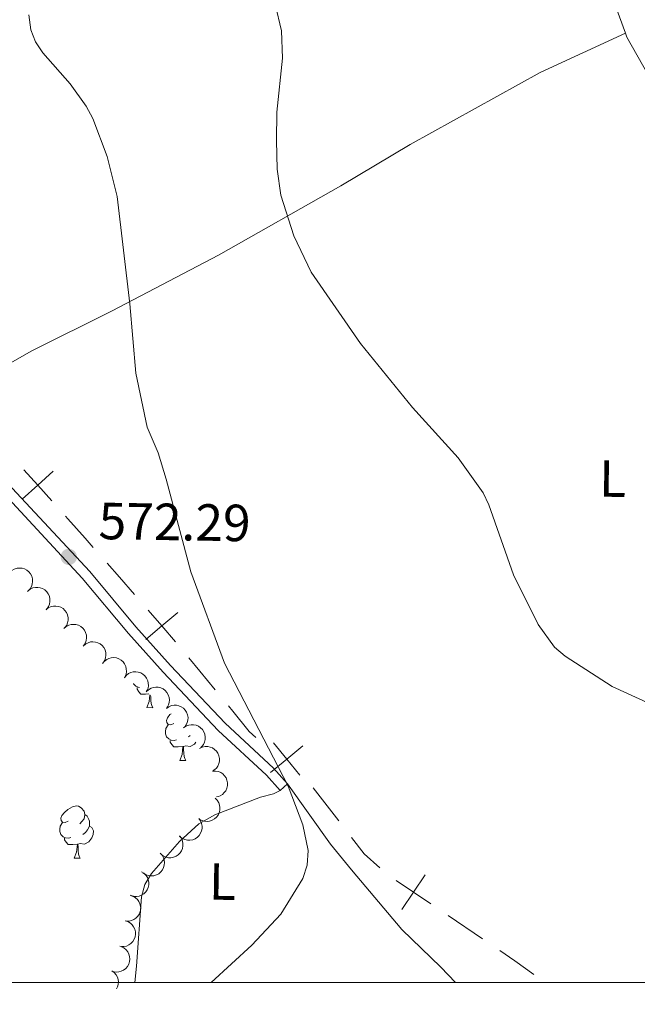
# Model space of a CAD drawing. Units: metres. Extents: x 603424 to 607879, y 719803 to 722773.
# Drawn here: x 607564 to 607682, y 720193 to 720381 of the extents above; entities that cross this region are included whole.
import ezdxf
from ezdxf.enums import TextEntityAlignment as Align

# ---------------------------------------------------------------- set-up
doc = ezdxf.new("R2010")
doc.units = ezdxf.units.M
doc.header["$MEASUREMENT"] = 0
doc.linetypes.add('DGN Style 3', pattern=[73.780546, 52.70039, -21.080156])
for name, color, linetype, lineweight in [('Altimetría', 7, 'Continuous', 0), ('Carátula', 7, 'Continuous', 0), ('Entidades_rústicas', 7, 'Continuous', 0), ('Límites', 7, 'Continuous', 0), ('Marco', 7, 'Continuous', 0), ('Viales_ffcc', 7, 'Continuous', 0), ('Zona_arbolada', 7, 'Continuous', 0)]:
    doc.layers.add(name, color=color, linetype=linetype, lineweight=lineweight)
doc.styles.add('Style-arial', font='arial.shx', dxfattribs={"bigfont": 'arialbig.shx'})
doc.styles.add('Style-Arial Narrow', font='txt')

# ---------------------------------------------------------------- blocks, each defined once
blk = doc.blocks.new('5PATER')
at = {"layer": 'Altimetría', "linetype": 'Continuous', "lineweight": 0}
h = blk.add_hatch(color=51, dxfattribs=at)
edge = h.paths.add_edge_path()
edge.add_ellipse((1.001171767711639e-08, 9.778887033462524e-09), major_axis=(-1.095731441799902, -1.110710699311855), ratio=0.999422240966032, start_angle=0, end_angle=360)

msp = doc.modelspace()

# ---------------------------------------------------------------- linework, layer by layer
at = {"layer": 'Altimetría', "color": 30, "linetype": 'Continuous', "lineweight": 0, "flags": 128}
for points, elevation in [([(607689.2200281064, 720248.2108702015), (607677.294185501, 720253.6088839241), (607668.2618871445, 720259.4126939999), (607666.2284015038, 720261.1619967606), (607663.1053968994, 720265.5012644688), (607658.3639770662, 720275.0568927038), (607653.6276405815, 720288.4758950027), (607652.5359369249, 720290.7268537157), (607647.7592980103, 720297.456690094), (607639.0117749828, 720307.1015942863), (607629.0154551831, 720319.3849049339), (607619.5630963228, 720333.1000642101), (607616.2388971129, 720340.0437133671), (607613.7031110295, 720347.8584071512), (607613.0408673224, 720352.8171147723), (607612.8927003413, 720358.3000218978), (607612.9466014954, 720363.7858391264), (607614.0136711583, 720374.1137281817), (607613.8313938563, 720379.3281255565), (607612.6386593685, 720384.4549656597)], 565), ([(607600.3324018784, 720196.8652280443), (607608.1786164544, 720204.0120713213), (607613.7144721407, 720209.9761086972), (607617.9321308294, 720216.7874044026), (607618.7453128537, 720219.3432672694), (607618.9720506901, 720222.1361263697), (607617.9412230044, 720227.0594666265), (607615.1184902017, 720234.4875034818), (607602.8729744863, 720258.087534623), (607596.4416426702, 720275.5739342258), (607591.725754011, 720293.4031395686), (607590.1571975092, 720298.4137135376), (607588.0705544902, 720303.3572027821), (607585.8968808288, 720313.7266575322), (607584.7501303449, 720327.0257501078), (607582.3039758331, 720347.5665614135), (607580.3970055168, 720355.2336214245), (607577.6523211417, 720362.5334496885), (607576.368475338, 720364.9073612185), (607573.2908995117, 720369.2089297737), (607568.0367440938, 720375.123973547), (607566.6160294102, 720377.2459487563), (607565.7045282638, 720379.5741606583), (607565.3530067059, 720382.4198692858)], 570)]:
    msp.add_lwpolyline(points, dxfattribs=dict(at, elevation=elevation))
at = {"layer": 'Carátula', "color": 7, "linetype": 'Continuous', "lineweight": 0}
msp.add_3dface([(603423.594, 719802.9140000001), (607878.5889999999, 719802.9140000001), (607878.5889999999, 722772.925), (603423.594, 722772.925)], dxfattribs=at)
at = {"layer": 'Entidades_rústicas', "color": 92, "linetype": 'Continuous', "lineweight": 0, "flags": 128}
for points in [[(607586.5789355373, 720253.4361761413), (607586.3543135899, 720253.4626143868), (607585.8825806784, 720253.6798540247), (607585.4641299245, 720254.1113038668), (607585.4459426778, 720254.1645882365)], [(607588.3584347873, 720252.2128191127), (607587.7145771075, 720252.1616596747), (607586.8696759262, 720252.1745822979), (607586.4513016376, 720252.6110315553), (607586.1386032565, 720253.0908697809), (607586.1434205656, 720253.405832943)], [(607588.0197748439, 720249.5566876321), (607588.4724639049, 720250.709899501), (607588.5875937354, 720252.0252926443)], [(607588.7298029021, 720251.9071040114), (607588.7418095462, 720251.6458898454), (607588.7663297174, 720250.9604346966), (607588.8269163081, 720250.3444361049), (607588.9357856414, 720249.942724183), (607589.1446432802, 720249.5394829563)], [(607588.0197748439, 720249.5566876321), (607589.1446432802, 720249.5394829563)], [(607593.1486728415, 720246.502894036), (607592.6146821659, 720246.2460303407), (607592.0855852645, 720246.3091292228), (607591.8262746816, 720246.6831386096), (607591.7777806579, 720247.1089300252), (607591.9457143301, 720247.6264223265), (607592.4347575582, 720248.2140120824), (607592.6433638711, 720248.3828416003)], [(607593.6865018494, 720243.4143077966), (607593.2591046644, 720243.2608260519), (607592.6750906599, 720243.329765467), (607592.2033577485, 720243.5470051048), (607591.7849069946, 720243.9784549472), (607591.5788785694, 720244.5666745387), (607591.5853016481, 720244.9866254216), (607591.6492416477, 720245.5707158912), (607592.084744147, 720246.2541356548)], [(607594.9265500046, 720242.1001900041), (607594.0353541772, 720242.0288107547), (607593.1904529962, 720242.0417333778), (607592.7720787076, 720242.4781826355), (607592.4593803266, 720242.9580208608), (607592.4641976359, 720243.272984023)], [(607597.4013376387, 720242.9174385385), (607597.1190174669, 720242.5717156429), (607596.3167697766, 720242.1039297478), (607595.4684749504, 720242.2219165568), (607595.0365371408, 720242.0985077692)], [(607596.302548269, 720244.2473979068), (607595.9752581106, 720243.969370656)], [(607594.3405519137, 720239.4238387125), (607594.7932409749, 720240.5770505811), (607594.9265500046, 720242.1001900041), (607595.0365371408, 720242.0985077692), (607595.0625866163, 720241.5130409258), (607595.0871067871, 720240.8275857766), (607595.1476933782, 720240.2115871853), (607595.2565627114, 720239.8098752629), (607595.4654203502, 720239.4066340365)], [(607594.3405519137, 720239.4238387125), (607595.4654203502, 720239.4066340365)], [(607572.8817072536, 720227.7626460693), (607572.347716578, 720227.505782374), (607571.8186196764, 720227.5688812558), (607571.5593090937, 720227.9428906429), (607571.51081507, 720228.3686820585), (607571.6787487422, 720228.8861743596), (607572.1677919703, 720229.4737641155), (607572.8108230238, 720229.9939910506), (607573.7196642044, 720230.5651588968), (607574.4670239673, 720230.7137468669), (607574.8911331478, 720230.6522537549), (607575.4162538575, 720230.3291852786), (607575.9372454451, 720229.7361483779), (607576.0874391848, 720229.0937763357), (607575.9644529605, 720228.2455579743), (607575.5313973483, 720227.7221194997), (607575.1049469211, 720227.3035922807)], [(607576.0874391848, 720229.0937763357), (607576.5575663263, 720228.7715489771), (607576.8627419397, 720228.1268065129), (607577.0178294543, 720227.8043970482), (607577.008959488, 720227.2244648766), (607577.0024599438, 720226.7995145784), (607576.6219510122, 720226.1152536976), (607576.194659468, 720225.6417329104), (607575.7082925227, 720225.2291226892)], [(607573.4195362616, 720224.6740598299), (607572.9921390763, 720224.5205780852), (607572.408125072, 720224.5895175), (607571.9363921604, 720224.8067571381), (607571.5179414065, 720225.2382069805), (607571.3119129813, 720225.8264265719), (607571.31833606, 720226.2463774548), (607571.3822760596, 720226.8304679245), (607571.8177785589, 720227.513887688)], [(607577.0024599438, 720226.7995145784), (607577.4535834722, 720226.5425854793), (607577.7891379031, 720225.9223813002), (607577.6680633095, 720225.1991483206), (607577.448300319, 720224.5624347052), (607576.852051879, 720223.8314676762), (607576.0498041888, 720223.3636817811), (607575.2015093623, 720223.4816685901), (607574.7695715528, 720223.3582598025)], [(607574.6595844168, 720223.3599420374), (607573.7683885894, 720223.2885627877), (607572.9234874081, 720223.3014854109), (607572.5051131197, 720223.7379346688), (607572.1924147387, 720224.2177728938), (607572.197232048, 720224.532736056)], [(607574.0735863259, 720220.6835907458), (607574.5262753868, 720221.8368026142), (607574.6595844168, 720223.3599420374), (607574.7695715528, 720223.3582598025), (607574.7956210282, 720222.7727929589), (607574.8201411993, 720222.0873378098), (607574.8807277901, 720221.4713392183), (607574.9895971233, 720221.0696272962), (607575.1984547623, 720220.6663860697)], [(607574.0735863259, 720220.6835907458), (607575.1984547623, 720220.6663860697)]]:
    msp.add_lwpolyline(points, dxfattribs=at)
at = {"layer": 'Entidades_rústicas', "color": 92, "linetype": 'Continuous', "lineweight": 0, "elevation": 569.9350000000001, "flags": 128}
msp.add_lwpolyline([(607613.5601001161, 720233.6892426589), (607614.9769400463, 720234.9757253099)], dxfattribs=at)
at = {"layer": 'Entidades_rústicas', "color": 92, "linetype": 'Continuous', "lineweight": 0}
for points in [[(607595.6187458576, 720531.7164735293, 566.381), (607598.1147785161, 720528.2338943172, 565.747), (607600.8610282305, 720523.7173676093, 565.9250000000001), (607611.2300236565, 720503.7594601074, 565.367), (607618.5261800911, 720491.0283908166, 565.246), (607633.6053180886, 720465.1587595427, 563.222), (607658.9771710492, 720421.013584072, 562.6850000000001), (607664.2208829212, 720413.3694978082, 563.122), (607668.9189683218, 720404.5116138868, 562.861), (607675.0978324057, 720390.8545231046, 561.927), (607677.9884952824, 720383.9445079719, 561.943), (607679.8678471902, 720378.9181791518, 562.397)], [(607679.8678471902, 720378.9181791518, 562.397), (607663.5198571989, 720371.3933097019, 561.74), (607638.5360114439, 720357.5357682072, 562.301), (607625.2353271451, 720349.6152499039, 563.052), (607601.7756788544, 720336.347467758, 566.552), (607581.3305822054, 720325.6428836917, 569.743), (607565.7940654263, 720317.9465842973, 572.189), (607550.0153113243, 720308.9288349119, 573.957)], [(607679.8678471902, 720378.9181791518, 562.397), (607680.1512970286, 720378.1607557635, 562.466), (607685.2888496432, 720369.0031159951, 562.688), (607698.5869254856, 720344.9739378174, 560.82), (607707.2392994179, 720330.0888759317, 560.863), (607717.251760181, 720311.929631276, 560.215)], [(607585.7116858622, 720196.8648232673, 570.981), (607586.003646903, 720199.9987247894, 570.955), (607586.972450153, 720213.2524588015, 571.174), (607587.6336521653, 720215.6146232537, 571.128), (607588.8657590277, 720217.7700326529, 570.999), (607594.2611853755, 720223.9032374045, 570.78), (607597.9862874448, 720227.2816643422, 571.115), (607601.0364155208, 720229.0322233157, 571.174), (607609.8357500336, 720232.3870470268, 570.08), (607612.3086624581, 720233.016302254, 569.961), (607613.5601001161, 720233.6892426589, 569.9350000000001)], [(607614.9769400463, 720234.9757253099, 569.9350000000001), (607623.2200394673, 720223.3453030933, 569.465), (607627.2482201476, 720218.4221242007, 569.497), (607636.9688634006, 720207.0121316179, 568.879), (607644.395432065, 720199.7997133082, 568.486), (607647.2198843551, 720196.8651756512, 568.159)]]:
    msp.add_polyline3d(points, dxfattribs=at)
at = {"layer": 'Límites', "color": 7, "linetype": 'Continuous', "lineweight": 0}
for p, q in [((607619.9476210196, 720234.1524274899, 569.5838310781243), (607624.8365212795, 720227.8236020191, 569.3725909061355)), ((607645.802871052, 720209.6886293546, 568.3102749509577), (607652.4190055907, 720205.2059180695, 567.9468698010926))]:
    msp.add_line(p, q, dxfattribs=at)
at = {"layer": 'Límites', "color": 7, "linetype": 'Continuous', "lineweight": 0, "flags": 128}
for points, elevation in [([(607570.0337244673, 720294.8802322992), (607567.062697751, 720292.2019865578), (607564.0916710349, 720289.5237408164)], 572.3706288802011), ([(607564.3844520098, 720295.1730132739), (607567.062697751, 720292.2019865578), (607569.7409434924, 720289.2309598415)], 572.3706288802011), ([(607593.9154073864, 720267.8227027585), (607590.8709909378, 720265.2281838267), (607587.8265744892, 720262.6336648948)], 571.1822643245629), ([(607588.2764720058, 720268.2726002752), (607590.8709909378, 720265.2281838267), (607593.4655098696, 720262.1837673781)], 571.1822643245629), ([(607611.742738494, 720237.1521360744), (607614.8406309413, 720239.6825633869), (607617.9385233889, 720242.2129906996)], 569.8118128549331), ([(607612.3102036288, 720242.7804558345), (607614.8406309413, 720239.6825633869), (607617.371058254, 720236.5846709395)], 569.8118128549331), ([(607641.4304082475, 720217.4828262806), (607639.1867365134, 720214.1713406397), (607636.9430647793, 720210.8598549985)], 568.6736801008229), ([(607635.8752508725, 720216.4150123736), (607639.1867365134, 720214.1713406397), (607642.4982221543, 720211.9276689056)], 568.6736801008229)]:
    msp.add_lwpolyline(points, dxfattribs=dict(at, elevation=elevation))
at = {"layer": 'Límites', "color": 7, "linetype": 'Continuous', "lineweight": 0, "extrusion": (0.4375864388704906, 0.3571986244992804, 0.8251831621964087), "elevation": 523622.8169364322, "flags": 128}
msp.add_lwpolyline([(173782.0996830943, -763921.3159921141), (173781.4883064786, -763921.3455523169), (173776.492712189, -763921.5958291418), (173774.109763155, -763921.717422606)], dxfattribs=at)
at = {"layer": 'Límites', "color": 7, "linetype": 'Continuous', "lineweight": 0, "extrusion": (0.7319233762318954, 0.6325799314010278, 0.2532406004454545), "elevation": 900480.0269831783, "flags": 128}
msp.add_lwpolyline([(147657.7856309226, -235130.8215498073), (147654.1678367038, -235130.9905895033), (147649.7912571469, -235131.1118387083)], dxfattribs=at)
at = {"layer": 'Límites', "color": 7, "linetype": 'Continuous', "lineweight": 0, "extrusion": (0.3144272821086564, 0.2102670384652532, 0.9257014944358767), "elevation": 343019.9042609194, "flags": 128}
msp.add_lwpolyline([(260966.111647133, -837962.107185313), (260962.8069084575, -837962.4903434939), (260958.1620767992, -837963.0037840311)], dxfattribs=at)
at = {"layer": 'Límites', "color": 7, "linetype": 'Continuous', "lineweight": 0, "extrusion": (0.0565853053325389, 0.01038891277968155, 0.9983437152161974), "elevation": 42433.45049083942, "flags": 128}
msp.add_lwpolyline([(598659.7085290162, -726457.6739310464), (598656.2102141238, -726459.4811420797), (598652.9994427292, -726461.970023521)], dxfattribs=at)
at = {"layer": 'Límites', "color": 7, "linetype": 'Continuous', "lineweight": 0, "extrusion": (0.4367246751436, 0.5894822736521915, 0.6795455887360023), "elevation": 690310.9533611775, "flags": 128}
msp.add_lwpolyline([(-59528.20695726795, -638643.3240959109), (-59531.68216908665, -638643.5396903092), (-59536.19923485804, -638643.6366883935)], dxfattribs=at)
at = {"layer": 'Límites', "color": 7, "linetype": 'Continuous', "lineweight": 0}
msp.add_polyline3d([(607603.6694248156, 720249.8842561895, 570.3258856206802), (607604.5149323198, 720248.852344074, 570.284), (607607.6649082135, 720244.9687171779, 570.182), (607608.8951482105, 720243.850014861, 570.126564455949)], dxfattribs=at)
at = {"layer": 'Marco', "color": 7, "linetype": 'Continuous', "lineweight": 0}
msp.add_3dface([(604300.039440423, 720196.8647572959), (604300.6312161889, 722510.446270081), (607716.7309801446, 722510.4637041525), (607717.2790710607, 720196.8647572959)], dxfattribs=at)
at = {"layer": 'Viales_ffcc', "color": 7, "linetype": 'Continuous', "lineweight": 0}
msp.add_polyline3d([(607508.3521886554, 720381.4944771503, 579.7040000000001), (607517.5398179393, 720363.7448945877, 578.468), (607521.2289052443, 720357.0526945866, 577.941), (607531.5687718731, 720339.7675451196, 576.824), (607540.8975883177, 720323.8600187956, 575.2620000000001), (607544.8932648329, 720316.026996698, 574.583), (607549.0783695744, 720306.2588513617, 573.817), (607553.1286229296, 720299.6401366259, 573.618), (607559.7781311341, 720291.3834798178, 572.883), (607575.6018013428, 720274.370498124, 572.177), (607584.4462876671, 720263.8070036427, 571.849), (607591.1537802394, 720256.3335516697, 571.285), (607601.7016704709, 720245.1949396979, 570.524), (607610.9310437695, 720236.5827873233, 570.054), (607613.5601001161, 720233.6892426589, 569.9350000000001)], dxfattribs=at)
at = {"layer": 'Viales_ffcc', "color": 7, "linetype": 'DGN Style 3', "lineweight": 0}
msp.add_polyline3d([(607550.0153113243, 720308.9288349119, 573.958), (607550.7830426113, 720307.1398847529, 573.817), (607554.6966921021, 720300.7442851982, 573.618), (607561.2254627682, 720292.636492244, 572.883), (607577.037348483, 720275.6376924294, 572.177), (607585.8926347115, 720265.0610312447, 571.849), (607592.5607895625, 720257.6311859649, 571.285), (607603.0506042768, 720246.553469266, 570.524), (607612.2947770113, 720237.9280890159, 570.054), (607614.9769400463, 720234.9757253099, 569.9350000000001)], dxfattribs=at)
at = {"layer": 'Zona_arbolada', "color": 92, "linetype": 'Continuous', "lineweight": 0, "flags": 128}
for points, elevation in [([(607562.0741750104, 720275.8407397144), (607562.5575486729, 720276.1276402243), (607563.1191997258, 720276.2945296925), (607563.5996112586, 720276.3353372812), (607564.0422740534, 720276.2837460996), (607564.516413151, 720276.148969929), (607564.9528035109, 720275.921794988), (607565.3348755958, 720275.613565898), (607565.6498238025, 720275.2222171056), (607565.8910237583, 720274.775866536), (607566.033414029, 720274.2888816688), (607566.0701338334, 720273.7386808817), (607565.9995759949, 720273.2712690274), (607565.847408497, 720272.8003767335), (607565.614540572, 720272.3666017004), (607565.3624703775, 720272.0806788665), (607565.0634020551, 720271.8326826193)], 574.34531211371), ([(607565.1555651682, 720271.9232660343), (607565.5967162079, 720272.2716160882), (607566.1313392243, 720272.5113706095), (607566.6021239758, 720272.6154004983), (607567.0477207978, 720272.6228484618), (607567.5355263634, 720272.5520089939), (607567.9981439994, 720272.3845876011), (607568.4176484926, 720272.1296361738), (607568.7816202559, 720271.7834125387), (607569.0797718524, 720271.3729105587), (607569.2853608029, 720270.9090545105), (607569.3945752995, 720270.3685534063), (607569.3864989255, 720269.8959150433), (607569.2979914087, 720269.4090260216), (607569.1245809789, 720268.9482472539), (607568.9125693245, 720268.6314787131), (607568.6489534781, 720268.346083048)], 574.0455702907826), ([(607568.6429567188, 720268.3522236503), (607569.0841077585, 720268.700573704), (607569.6187307748, 720268.9403282255), (607570.0895155263, 720269.044358114), (607570.5351123484, 720269.0518060778), (607571.022917914, 720268.9809666097), (607571.4855355499, 720268.8135452168), (607571.9050400432, 720268.5585937896), (607572.2690118065, 720268.2123701547), (607572.5671634029, 720267.8018681745), (607572.7727523535, 720267.3380121265), (607572.88196685, 720266.7975110221), (607572.8738904761, 720266.3248726593), (607572.7853829593, 720265.8379836373), (607572.6119725294, 720265.3772048699), (607572.399960875, 720265.0604363289), (607572.1363450286, 720264.775040664)], 573.7527282462587), ([(607572.060411622, 720264.7061348388), (607572.4779825185, 720265.0824280046), (607572.9958876476, 720265.3564321597), (607573.4589132734, 720265.4908485643), (607573.9030832257, 720265.5272498501), (607574.3944622397, 720265.4882733903), (607574.8669855804, 720265.3512818117), (607575.3021774746, 720265.1241425036), (607575.6878878949, 720264.8023137888), (607576.012096246, 720264.4120636191), (607576.2474064156, 720263.9625545824), (607576.3915288502, 720263.4302971503), (607576.4141966605, 720262.9581335979), (607576.3575299429, 720262.4665205558), (607576.2144424489, 720261.9954428349), (607576.023473019, 720261.6655611489), (607575.778968957, 720261.3636310848)], 573.5009182614538), ([(607575.7785962152, 720261.3639661314), (607576.1961671116, 720261.7402592972), (607576.7140722407, 720262.0142634523), (607577.1770978665, 720262.1486798571), (607577.6212678188, 720262.1850811427), (607578.1126468331, 720262.1461046829), (607578.5851701736, 720262.0091131043), (607579.0203620677, 720261.7819737962), (607579.406072488, 720261.4601450816), (607579.7302808391, 720261.0698949117), (607579.965591009, 720260.620385875), (607580.1097134433, 720260.0881284431), (607580.1323812536, 720259.6159648905), (607580.075714536, 720259.1243518484), (607579.932627042, 720258.6532741275), (607579.7416576121, 720258.3233924415), (607579.4971535502, 720258.0214623774)], 573.4301251701442), ([(607579.4781254833, 720257.9969564336), (607579.8298548062, 720258.4354179297), (607580.2970413985, 720258.7890288569), (607580.7324748423, 720258.9960511164), (607581.1650360113, 720259.1033023882), (607581.6562973836, 720259.1437346048), (607582.1446864805, 720259.0843958335), (607582.6107039747, 720258.9300846376), (607583.0430867779, 720258.6743672905), (607583.4257523154, 720258.3412406836), (607583.7301886971, 720257.9353493932), (607583.9579078963, 720257.4331410537), (607584.0560989587, 720256.970744292), (607584.0791080496, 720256.4764113254), (607584.0135203355, 720255.9884702412), (607583.8779995411, 720255.6322043794), (607583.685150478, 720255.2949311389)], 573.392), ([(607583.685150478, 720255.2949311389), (607584.036879801, 720255.7333926349), (607584.5040663935, 720256.0870035621), (607584.9394998371, 720256.2940258216), (607585.372061006, 720256.4012770934), (607585.8633223784, 720256.44170931), (607586.3517114753, 720256.3823705388), (607586.8177289695, 720256.2280593428), (607587.2501117727, 720255.9723419957), (607587.6327773104, 720255.6392153888), (607587.9372136919, 720255.2333240984), (607588.164932891, 720254.7311157589), (607588.2631239535, 720254.2687189972), (607588.2861330444, 720253.7743860306), (607588.2205453303, 720253.2864449462), (607588.0850245359, 720252.9301790847), (607587.892175473, 720252.5929058441)], 573.392), ([(607587.8941333988, 720252.595592597), (607588.294903113, 720252.9897317046), (607588.8003708841, 720253.2860530377), (607589.257096543, 720253.4405268945), (607589.6992573463, 720253.496256815), (607590.1918683646, 720253.4787386926), (607590.6699145273, 720253.3624766339), (607591.1145946537, 720253.1545251119), (607591.5139682575, 720252.8498170967), (607591.8548810405, 720252.4740715388), (607592.1095634997, 720252.0352480037), (607592.2767522654, 720251.5097794826), (607592.3199821261, 720251.0390529919), (607592.2848007656, 720250.5454369753), (607592.1623855659, 720250.0685693112), (607591.9859786204, 720249.7306760743), (607591.754869408, 720249.418374086)], 573.392), ([(607591.7406127206, 720249.4035984364), (607592.1983676103, 720249.7298229921), (607592.7441386248, 720249.9429849023), (607593.2194713242, 720250.0237272375), (607593.6648949764, 720250.0092437945), (607594.1486246891, 720249.9144911435), (607594.6024453547, 720249.7245127142), (607595.0088987986, 720249.4492313166), (607595.3553963676, 720249.0855203259), (607595.6329911202, 720248.6608470357), (607595.815510412, 720248.187438166), (607595.8980011849, 720247.6422184648), (607595.8666818184, 720247.1705497811), (607595.7543276057, 720246.6886047313), (607595.5584578603, 720246.2369153551), (607595.3311186219, 720245.9309609127), (607595.053781158, 720245.658880169)], 573.392), ([(607595.053781158, 720245.658880169), (607595.5115360478, 720245.9851047248), (607596.0573070622, 720246.198266635), (607596.5326397617, 720246.2790089701), (607596.9780634139, 720246.2645255269), (607597.4617931265, 720246.169772876), (607597.9156137921, 720245.9797944466), (607598.3220672363, 720245.7045130492), (607598.6685648051, 720245.3408020586), (607598.9461595577, 720244.9161287681), (607599.1286788494, 720244.4427198984), (607599.2111696224, 720243.8975001974), (607599.1798502561, 720243.4258315137), (607599.0674960432, 720242.943886464), (607598.8716262977, 720242.4921970875), (607598.6442870593, 720242.1862426454), (607598.3669495955, 720241.9141619015)], 573.392), ([(607598.1261908223, 720241.7359045895), (607598.6335119279, 720241.9779527166), (607599.207945738, 720242.09340746), (607599.6900793554, 720242.0906371025), (607600.1262693182, 720241.9992570358), (607600.5862900417, 720241.822188027), (607601.0003671104, 720241.5565093087), (607601.3530238972, 720241.2150163504), (607601.6313205389, 720240.7968091897), (607601.8312005594, 720240.3304893132), (607601.9290033265, 720239.8326300271), (607601.9158556033, 720239.2813620456), (607601.8033500959, 720238.8222381398), (607601.6092542959, 720238.3670224543), (607601.3381422102, 720237.9560644429), (607601.0612666493, 720237.6940889219), (607600.7410123574, 720237.4741316789)], 573.392), ([(607600.6172509168, 720237.3794415938), (607601.17887943, 720237.4025805844), (607601.7524551239, 720237.2829355951), (607602.1946875041, 720237.0908652379), (607602.5598429434, 720236.835378438), (607602.9132270801, 720236.4917330511), (607603.1895342763, 720236.0846712212), (607603.3795635896, 720235.6320421123), (607603.4710630598, 720235.1381047715), (607603.4715457852, 720234.6307528056), (607603.3657706776, 720234.1345261673), (607603.1369821562, 720233.6328040706), (607602.8530553775, 720233.2548651411), (607602.4956426965, 720232.9125923326), (607602.084810968, 720232.6412889217), (607601.7272436004, 720232.5092403409), (607601.3463065946, 720232.4328793716)], 573.392), ([(607601.0857190278, 720232.1816731924), (607601.4835179497, 720231.7845359144), (607601.7844636445, 720231.281807669), (607601.9431207033, 720230.826518269), (607602.002904372, 720230.3848872997), (607601.9899058768, 720229.8921363088), (607601.8780339917, 720229.4130437486), (607601.6741704233, 720228.9664747219), (607601.3731388205, 720228.5643227308), (607601.0005363824, 720228.2199774487), (607600.5640676012, 720227.9612802262), (607600.0401548697, 720227.7892781917), (607599.5698447477, 720227.7417320141), (607599.0759267695, 720227.7723837851), (607598.5979562136, 720227.8904193628), (607598.2584589524, 720228.063719275), (607597.9440500601, 720228.2919539099)], 573.6406411422184), ([(607597.9534399994, 720228.3168031867), (607598.287906097, 720227.8650350722), (607598.5109230801, 720227.3232164446), (607598.6002657991, 720226.8494249517), (607598.5938563854, 720226.4038119812), (607598.5078850999, 720225.9184446586), (607598.3261616819, 720225.461255858), (607598.0582909477, 720225.0498807009), (607597.7009186628, 720224.6968491161), (607597.2813454808, 720224.4116043174), (607596.8113218318, 720224.2205362166), (607596.2676864972, 720224.1281789043), (607595.7955277159, 720224.1509458828), (607595.3116258003, 720224.2545481801), (607594.8564611806, 720224.442200569), (607594.546437297, 720224.6639581879), (607594.269375517, 720224.9363196576)], 574.1358367582021), ([(607594.2862982475, 720224.9518478902), (607594.6207643452, 720224.5000797757), (607594.8437813285, 720223.9582611481), (607594.9331240472, 720223.4844696552), (607594.9267146338, 720223.0388566847), (607594.8407433482, 720222.5534893621), (607594.65901993, 720222.0963005614), (607594.3911491958, 720221.6849254044), (607594.033776911, 720221.3318938196), (607593.6142037292, 720221.0466490209), (607593.1441800799, 720220.8555809199), (607592.6005447456, 720220.7632236078), (607592.1283859641, 720220.7859905863), (607591.6444840487, 720220.8895928836), (607591.189319429, 720221.0772452725), (607590.8792955454, 720221.2990028914), (607590.6022337654, 720221.5713643611)], 574.6145300086134), ([(607590.5276229533, 720221.6675673416), (607590.9095216272, 720221.2551168564), (607591.1904957634, 720220.7409597454), (607591.3311536633, 720220.2797918203), (607591.3735507145, 720219.8361540288), (607591.341214515, 720219.3442934081), (607591.2106174666, 720218.8699629209), (607590.9893767028, 720218.4317429143), (607590.6727868582, 720218.0417209659), (607590.2869511349, 720217.7122713572), (607589.8406612659, 720217.470911454), (607589.3103989419, 720217.3196133452), (607588.8385846152, 720217.2905704267), (607588.3462510584, 720217.3405921098), (607587.8732837259, 720217.4773040423), (607587.5408528422, 720217.6638005772), (607587.2356479766, 720217.9042043837)], 574.9805594110617), ([(607586.9728208797, 720218.0823269542), (607587.4504443151, 720217.7859524381), (607587.8577368914, 720217.3647437515), (607588.1156839291, 720216.957406268), (607588.2742400481, 720216.5409066193), (607588.3735314407, 720216.0580881035), (607588.3734319143, 720215.5661074228), (607588.2763571823, 720215.0848998311), (607588.0745641268, 720214.6248717746), (607587.7899385185, 720214.2048783065), (607587.4236579912, 720213.8537831269), (607586.9525236015, 720213.5672492946), (607586.5053144905, 720213.4140949252), (607586.0173487898, 720213.3317300351), (607585.5250604202, 720213.3380869832), (607585.1550684937, 720213.4297233536), (607584.7970280359, 720213.5805578015)], 574.943669051558), ([(607584.8129555916, 720213.5712414796), (607585.3489566261, 720213.4019343883), (607585.8476171466, 720213.0942955005), (607586.1981294686, 720212.7632341587), (607586.4545879834, 720212.3987605243), (607586.6699857814, 720211.955391278), (607586.7913297722, 720211.4786097391), (607586.8160401022, 720210.9883305843), (607586.734044529, 720210.492726936), (607586.5618974185, 720210.0154726827), (607586.2936152518, 720209.5848290611), (607585.9077874774, 720209.1908669074), (607585.5122212777, 720208.9320626729), (607585.0596859844, 720208.7317970784), (607584.5810616962, 720208.6164409316), (607584.1998991854, 720208.613912981), (607583.8157058763, 720208.6717013987)], 574.590520560179), ([(607583.818177463, 720208.6838444332), (607584.3541784976, 720208.5145373419), (607584.852839018, 720208.2068984539), (607585.20335134, 720207.8758371123), (607585.4598098549, 720207.5113634777), (607585.6752076529, 720207.0679942316), (607585.7965516436, 720206.5912126924), (607585.8212619736, 720206.1009335378), (607585.7392664005, 720205.6053298896), (607585.5671192899, 720205.1280756362), (607585.2988371232, 720204.6974320144), (607584.9130093486, 720204.3034698607), (607584.5174431491, 720204.0446656263), (607584.0649078558, 720203.8444000317), (607583.5862835674, 720203.7290438849), (607583.2051210569, 720203.7265159346), (607582.8209277478, 720203.784304352)], 574.2387158102748), ([(607583.1058134628, 720203.7159736801), (607583.6093918558, 720203.4662322092), (607584.0547955038, 720203.085549152), (607584.3502112397, 720202.7045110394), (607584.5475529735, 720202.3049259547), (607584.6921867023, 720201.8337003351), (607584.7387464296, 720201.3439277431), (607584.687746346, 720200.8556826804), (607584.5304913013, 720200.3785903403), (607584.2869802311, 720199.9334964077), (607583.9556480651, 720199.5492461694), (607583.5138117359, 720199.2193220749), (607583.0831433116, 720199.0244452974), (607582.60518842, 720198.8961736255), (607582.1145160801, 720198.8558139349), (607581.7375011621, 720198.9119477177), (607581.366769575, 720199.0281462136)], 573.8851825559905), ([(607581.2923549342, 720199.0782844415), (607581.7457800959, 720198.7460682124), (607582.1194855147, 720198.2947941716), (607582.3453537782, 720197.8688316997), (607582.4714209004, 720197.4413751748), (607582.5333002144, 720196.9523522197), (607582.4953783872, 720196.4618352118), (607582.3615965692, 720195.9895146901), (607582.1592714274, 720195.6104976775)], 573.5165181008681)]:
    msp.add_lwpolyline(points, dxfattribs=dict(at, elevation=elevation))

# ---------------------------------------------------------------- block references
at = {"layer": 'Altimetría', "color": 51, "linetype": 'Continuous', "lineweight": 0, "rotation": 359.1237388978095}
msp.add_blockref('5PATER', (607573.0152161878, 720278.4715344852, 572.294), dxfattribs=at)

# ---------------------------------------------------------------- texts
at = {"layer": 'Altimetría', "color": 7, "linetype": 'Continuous', "lineweight": 0, "style": 'Style-arial'}
msp.add_text('572.29', height=7.000002, rotation=359.1237388978095, dxfattribs=at).set_placement((607578.7030828584, 720281.8849488667, 572.294))
at = {"layer": 'Entidades_rústicas', "color": 92, "linetype": 'Continuous', "lineweight": 0, "style": 'Style-Arial Narrow'}
for p in [(607677.4061984026, 720293.4858353338, 562.746), (607602.5215512726, 720216.2030117495, 570.409)]:
    msp.add_text('L', height=7.000002, rotation=359.1237388978095, dxfattribs=at).set_placement(p, align=Align.MIDDLE_CENTER)

doc.saveas('drawing.dxf')
